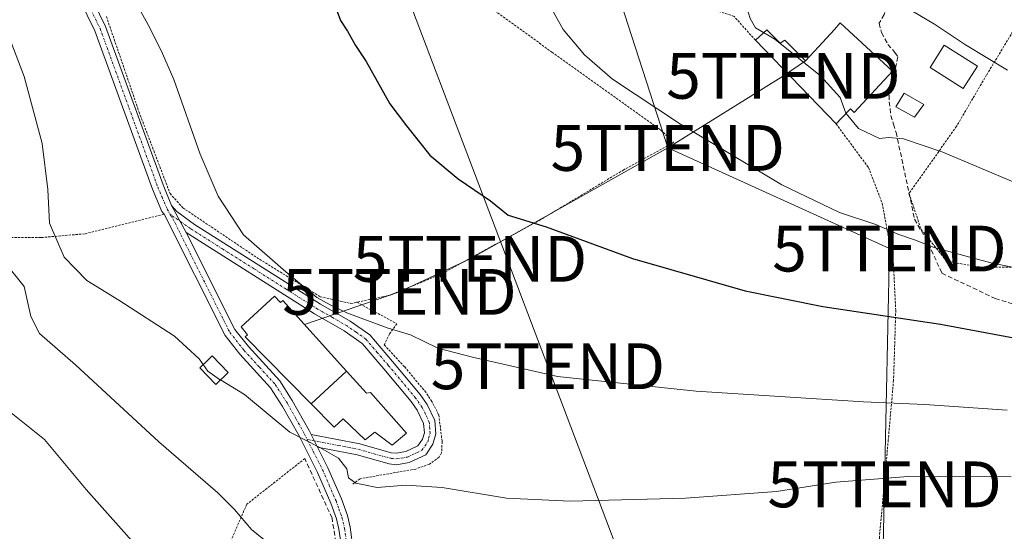
# Model space of a CAD drawing. Units: metres. Extents: x 603126 to 606547, y 4789365 to 4791732.
# Drawn here: x 604644 to 604859, y 4789638 to 4789749 of the extents above; entities that cross this region are included whole.
import ezdxf
from ezdxf.enums import TextEntityAlignment as Align

# ---------------------------------------------------------------- set-up
doc = ezdxf.new("R2010")
doc.units = ezdxf.units.M
doc.header["$MEASUREMENT"] = 0
for name, pattern in [('TRAZO_Y_PUNTO', [1, 0.5, -0.25, 0, -0.25]), ('TRAZOS', [0.75, 0.5, -0.25]), ('TRAZOSX2', [1.5, 1, -0.5])]:
    doc.linetypes.add(name, pattern=pattern)
doc.layers.get('0').update_dxf_attribs({"lineweight": 5})
for name, color, linetype, lineweight in [('Alambrada', 19, 'TRAZOS', 0), ('Curva de nivel maestra', 36, 'Continuous', 30), ('Curva de nivel normal', 36, 'Continuous', 0), ('Edificación', 1, 'Continuous', 13), ('Edificación Cxs', 1, 'Continuous', 13), ('Edificación ligera', 1, 'Continuous', 0), ('Edificación ligera Cxs', 1, 'Continuous', 0), ('Muro lineal', 1, 'TRAZOSX2', 13), ('Piscina', 142, 'Continuous', 0), ('Piscina CxS', 142, 'Continuous', 0), ('Pista pavimentada', 135, 'Continuous', 13), ('Pista pavimentada Cxs', 135, 'Continuous', 0), ('Pista pavimentada eje', 135, 'TRAZO_Y_PUNTO', 0), ('Senda', 19, 'TRAZOSX2', 0), ('Tendido', 6, 'Continuous', 0), ('Torre de tendido puntual', 7, 'Continuous', 0)]:
    doc.layers.add(name, color=color, linetype=linetype, lineweight=lineweight)

# ---------------------------------------------------------------- blocks, each defined once
blk = doc.blocks.new('*U225')
at = {"layer": 'Curva de nivel normal', "color": 36, "linetype": 'Continuous', "lineweight": 0}
blk.add_polyline3d([(604640.54, 4789696.76, 185), (604644.98, 4789691.21, 185), (604646.47, 4789684.7, 185), (604648.37, 4789680.93, 185), (604656.23, 4789674.13, 185), (604674.41, 4789657.32, 185), (604687.29, 4789646.2, 185), (604690.94, 4789642.52, 185), (604694.66, 4789638.2, 185), (604706.55, 4789628.53, 185)], dxfattribs=at)
blk = doc.blocks.new('*U236')
at = {"layer": 'Curva de nivel normal', "color": 36, "linetype": 'Continuous', "lineweight": 0}
blk.add_polyline3d([(604669.76, 4789752.57, 195), (604672.47, 4789747.7, 195), (604675.18, 4789742.08, 195), (604677.66, 4789736.43, 195), (604683.46, 4789720.09, 195), (604687.38, 4789710.95, 195), (604692.89, 4789702.46, 195), (604702.13, 4789694.44, 195), (604708.95, 4789688.8, 195), (604711.83, 4789687.24, 195), (604715.47, 4789685.49, 195), (604724.28, 4789682.21, 195), (604729.37, 4789680.69, 195), (604735.36, 4789677.78, 195), (604743.18, 4789675.71, 195), (604761.47, 4789671.54, 195), (604791.76, 4789668.34, 195), (604828.35, 4789666.05, 195), (604841.73, 4789665.43, 195), (604859.71, 4789664.26, 195)], dxfattribs=at)
blk = doc.blocks.new('*U269')
at = {"layer": 'Curva de nivel normal', "color": 36, "linetype": 'Continuous', "lineweight": 0}
blk.add_polyline3d([(604860.58, 4789649.65, 190), (604838.07, 4789649.74, 190), (604822.26, 4789648.5, 190), (604809.32, 4789646.46, 190), (604789.46, 4789645.05, 190), (604764.26, 4789644.38, 190), (604750.35, 4789645.05, 190), (604736.27, 4789647.38, 190), (604728.36, 4789647.86, 190), (604722.08, 4789647.34, 190), (604717.43, 4789648.26, 190), (604715.86, 4789649.44, 190), (604715.5, 4789651.42, 190), (604713.66, 4789653.73, 190), (604709.57, 4789656.08, 190), (604703.01, 4789659.4, 190), (604693.13, 4789667.68, 190), (604687.8437, 4789670.8227, 190)], dxfattribs=at)
blk = doc.blocks.new('5TTEND')
blk.add_text('5TTEND', height=10).set_placement((0, 0), align=Align.MIDDLE_CENTER)

msp = doc.modelspace()

# ---------------------------------------------------------------- linework, layer by layer
at = {"layer": 'Alambrada', "color": 19, "linetype": 'TRAZOS', "lineweight": 0}
for points in [[(604804.71, 4789744.97, 213.04), (604800.04, 4789750.18, 215.94), (604794.78, 4789751.82, 209.48), (604783.26, 4789756.09, 207.98), (604764.15, 4789764.14, 206.19), (604744.39, 4789773.02, 204.45), (604726.94, 4789780.25, 202.42), (604724.46, 4789780.09, 202.3), (604721.37, 4789779.32, 202.31)], [(604846.94, 4789777.36, 222.28), (604850.33, 4789775.42, 223.91), (604871.01, 4789763.56, 219.98), (604857.82, 4789741.71, 215.57), (604855.21, 4789737.39, 215.05), (604848.64, 4789726.18, 216.02), (604838.28, 4789711.52, 213.48), (604840.92, 4789703.63, 209.32), (604846.51, 4789696.72, 209.49), (604854.1, 4789695.4, 212.33), (604868.24, 4789695.42, 205.9), (604882.07, 4789696.41, 207.11), (604899.53, 4789699.05, 207.33), (604921.26, 4789703.02, 213.33), (604922.53, 4789727.1, 224.49)], [(604714.67, 4789775.25, 201.4), (604730.8, 4789763.75, 202.88), (604760.28, 4789742.35, 204.45), (604784.01, 4789725.41, 204.57), (604786.8, 4789722.63, 204.43), (604775.94, 4789716.68, 202.86), (604757.83, 4789705.82, 200.35), (604736.12, 4789693.94, 197.64), (604724.92, 4789689.33, 196.79), (604717.65, 4789687.78, 196.13)], [(604662.94, 4789750.15, 194.41), (604670.08, 4789729.3, 193.73), (604676.85, 4789711.52, 198.47), (604679.64, 4789708.4, 205.83), (604695.78, 4789697.55, 204.12), (604709.62, 4789688.99, 195.37), (604716.37, 4789687.51, 196.59), (604717.65, 4789687.78, 196.13)], [(604822.33, 4789726.71, 210.25), (604829.42, 4789717.16, 213.33), (604832.39, 4789709.42, 215.6), (604834.86, 4789696.25, 203.38), (604835.37, 4789686.05, 207.96), (604834.88, 4789670.74, 196.66), (604833.73, 4789657.73, 192.88), (604831.78, 4789636.34, 185.91), (604830.96, 4789621.84, 181.45), (604818.78, 4789610.15, 179.74), (604802.12, 4789593.14, 176.68)], [(604587.98, 4789700.54, 177.11), (604589.3, 4789697.91, 177.26), (604597.2, 4789698.9, 178.65), (604614.48, 4789701.05, 187.85), (604630.12, 4789701.89, 202.56), (604648.73, 4789701.9, 202.65), (604658.28, 4789702.72, 192.59), (604664.11, 4789704.16, 192.81), (604675.55, 4789706.99, 208.57)], [(604717.65, 4789687.78, 196.13), (604726.42, 4789683.08, 196.86), (604724.78, 4789680.84, 195.88), (604723.64, 4789678.46, 194.74), (604728.1, 4789673.68, 194.31), (604732.48, 4789668.41, 193.73), (604733.92, 4789666.35, 193.56), (604735.55, 4789663.18, 193.18), (604736.28, 4789657.36, 191.84), (604736.17, 4789654.93, 191.61), (604735.64, 4789653.94, 191.6), (604733.53, 4789652.46, 191.42), (604730.52, 4789651.38, 190.97), (604718.36, 4789649.26, 193.08), (604716.55, 4789647.93, 192.56)], [(604706.29, 4789653.66, 190.87), (604693.6, 4789643.68, 185.92), (604689.32, 4789633.8, 183.79), (604680.46, 4789605.15, 179.72), (604676.51, 4789593.63, 179.94), (604675.51, 4789593.14, 180.6)]]:
    msp.add_polyline3d(points, dxfattribs=at)
at = {"layer": 'Curva de nivel maestra', "color": 36, "linetype": 'Continuous', "lineweight": 30}
msp.add_polyline3d([(604713.16, 4789751.85, 200), (604714.05, 4789749.3, 200), (604715.64, 4789746.93, 200), (604717.38, 4789743.84, 200), (604719.72, 4789740.34, 200), (604724.83, 4789731.05, 200), (604728.47, 4789726.31, 200), (604733.63, 4789719.85, 200), (604739.78, 4789714.69, 200), (604746.82, 4789709.92, 200), (604750.71, 4789706.8, 200), (604759.04, 4789704.22, 200), (604777.83, 4789697.36, 200), (604802.49, 4789690.28, 200), (604819.45, 4789686.82, 200), (604845.11, 4789682.96, 200), (604862.34, 4789679.83, 200)], dxfattribs=at)
at = {"layer": 'Curva de nivel normal', "color": 36, "linetype": 'Continuous', "lineweight": 0}
for points in [[(604806.51, 4789746.64, 210), (604804.7, 4789747.68, 210), (604803.55, 4789749.7, 210), (604802.48, 4789753.19, 210), (604797.42, 4789758.98, 210), (604792.23, 4789770.03, 210), (604790.8, 4789777.07, 210), (604791.5, 4789781.98, 210), (604790.5, 4789787.15, 210), (604789.16, 4789790.8, 210), (604787.77, 4789800.69, 210), (604788.3, 4789815.02, 210), (604788.94, 4789818.02, 210), (604791.26, 4789822.02, 210), (604796.56, 4789828.35, 210), (604797.46, 4789831.35, 210), (604796.37, 4789833.52, 210), (604801.52, 4789841.35, 210), (604810.97, 4789850.44, 210), (604817.05, 4789858.84, 210)], [(604684.11, 4789674.18, 190), (604683.21, 4789675.46, 190), (604677.79, 4789680.36, 190), (604665.7, 4789688.26, 190), (604658.66, 4789692.56, 190), (604653.72, 4789697.62, 190), (604650.51, 4789705.07, 190), (604650.13, 4789712.41, 190), (604648.92, 4789722.46, 190), (604644.97, 4789737.03, 190), (604640.34, 4789749.26, 190), (604637.78, 4789752.73, 190), (604636.2, 4789753.76, 190), (604636.02, 4789755.93, 190), (604634.01, 4789757.84, 190), (604632.03, 4789760.99, 190), (604629.86, 4789763.47, 190), (604628.1, 4789766.62, 190), (604627.78, 4789769.4, 190), (604628.07, 4789770.78, 190)], [(604759.26, 4789753.6, 205), (604762.73, 4789747.34, 205), (604767.36, 4789741.77, 205), (604773.52, 4789736.48, 205), (604788.34, 4789726.66, 205), (604810.5, 4789713.37, 205), (604823.1, 4789707.34, 205), (604831.04, 4789704.78, 205), (604835.79, 4789702.64, 205), (604839.49, 4789701.39, 205), (604843.79, 4789699.76, 205), (604856.11, 4789696.37, 205), (604870.77, 4789693.49, 205)], [(604859.75, 4789738.42, 215), (604855.22, 4789741.19, 215), (604850.59, 4789743.93, 215), (604843.84, 4789748.44, 215), (604839.02, 4789751.3, 215)], [(604824.51, 4789729.01, 210), (604824.47, 4789729.06, 210), (604823.19, 4789732.45, 210), (604818.91, 4789737.18, 210), (604808.97, 4789745.23, 210), (604806.51, 4789746.64, 210)], [(604967.35, 4789744.96, 210), (604960.18, 4789737.47, 210), (604953.76, 4789730.35, 210), (604948.41, 4789725.42, 210), (604945.37, 4789723.38, 210), (604941.75, 4789721.64, 210), (604936.76, 4789718.42, 210), (604928.1, 4789715.16, 210), (604919.44, 4789714.29, 210), (604908.77, 4789711.4, 210), (604895.45, 4789708.64, 210), (604887.16, 4789707.67, 210), (604876.8, 4789708.78, 210), (604861.54, 4789713.83, 210), (604845.66, 4789720.56, 210), (604837.08, 4789723.42, 210), (604833.85, 4789723.7, 210), (604831.78, 4789723.49, 210), (604827.22, 4789725.69, 210), (604824.51, 4789729.01, 210)], [(604687.84, 4789670.82, 190), (604687.68, 4789670.92, 190), (604685.14, 4789672.72, 190), (604684.11, 4789674.18, 190)], [(604688.75, 4789564.66, 180), (604684.68, 4789566.94, 180), (604682.52, 4789569.62, 180), (604681.96, 4789572.55, 180), (604681.27, 4789588.43, 180), (604682.35, 4789600.23, 180), (604683.42, 4789611.38, 180), (604682.86, 4789616.05, 180), (604679.21, 4789622.38, 180), (604670.22, 4789633.71, 180), (604658.54, 4789646.92, 180), (604649.44, 4789657.84, 180), (604641.08, 4789664.55, 180)]]:
    msp.add_polyline3d(points, dxfattribs=at)
at = {"layer": 'Edificación', "color": 1, "linetype": 'Continuous', "lineweight": 13}
for points in [[(604804.71, 4789744.97, 213.04), (604807.18, 4789747.27, 215.53), (604810.14, 4789744.31, 213.24), (604811.14, 4789744.98, 213.26), (604815.62, 4789740.47, 217), (604818.46, 4789743.55, 219.6), (604821.96, 4789747.3, 218.7), (604823.26, 4789748.74, 217.25)], [(604823.26, 4789748.74, 217.25), (604834.63, 4789738.21, 219.55), (604826.3, 4789729.22, 214.43), (604825.46, 4789730.01, 216.8), (604823.49, 4789727.92, 210.78), (604822.33, 4789726.71, 210.25)], [(604822.33, 4789726.71, 210.25), (604804.71, 4789744.97, 213.04)], [(604841.47, 4789730.94, 218.9), (604839.49, 4789728.15, 217.92), (604835.39, 4789730.44, 214.31), (604837.19, 4789733.41, 216.36), (604841.47, 4789730.94, 218.9)], [(604707.69, 4789665.6, 199.4), (604693.23, 4789680.21, 199.4), (604693.74, 4789680.69, 199.64), (604692.35, 4789682.43, 195.22), (604699.67, 4789689.09, 198.16), (604700.98, 4789687.71, 199.8), (604701.48, 4789688.18, 199.4), (604715.42, 4789672.76, 199.98)], [(604707.69, 4789665.6, 199.4), (604715.42, 4789672.76, 199.98)], [(604707.69, 4789665.6, 199.4), (604715.42, 4789672.76, 199.98)], [(604715.42, 4789672.76, 199.98), (604719.76, 4789667.96, 197.08), (604720.6, 4789668.11, 196.1), (604728.49, 4789659.23, 193.5), (604725.37, 4789656.59, 193.55), (604721.58, 4789659.4, 194.3), (604719.44, 4789657.74, 194.25), (604714.67, 4789662.35, 196.85), (604712.69, 4789660.54, 196.26), (604707.69, 4789665.6, 199.4)]]:
    msp.add_polyline3d(points, dxfattribs=at)
at = {"layer": 'Edificación Cxs', "color": 1, "linetype": 'Continuous', "lineweight": 13}
for points in [[(604823.26, 4789748.74, 217.25), (604834.63, 4789738.21, 219.55), (604826.3, 4789729.22, 214.43), (604825.46, 4789730.01, 216.8), (604823.49, 4789727.92, 210.78), (604822.33, 4789726.71, 210.25), (604804.71, 4789744.97, 213.04), (604807.18, 4789747.27, 215.53), (604810.14, 4789744.31, 213.24), (604811.14, 4789744.98, 213.26), (604815.62, 4789740.47, 217), (604818.46, 4789743.55, 219.6), (604821.96, 4789747.3, 218.7), (604823.26, 4789748.74, 217.25)], [(604841.47, 4789730.94, 218.9), (604839.49, 4789728.15, 217.92), (604835.39, 4789730.44, 214.31), (604837.19, 4789733.41, 216.36), (604841.47, 4789730.94, 218.9)], [(604715.42, 4789672.76, 199.98), (604707.69, 4789665.6, 199.4), (604693.23, 4789680.21, 199.4), (604693.74, 4789680.69, 199.64), (604692.35, 4789682.43, 195.22), (604699.67, 4789689.09, 198.16), (604700.98, 4789687.71, 199.8), (604701.48, 4789688.18, 199.4), (604715.42, 4789672.76, 199.98)], [(604707.69, 4789665.6, 199.4), (604715.42, 4789672.76, 199.98), (604719.76, 4789667.96, 197.08), (604720.6, 4789668.11, 196.1), (604728.49, 4789659.23, 193.5), (604725.37, 4789656.59, 193.55), (604721.58, 4789659.4, 194.3), (604719.44, 4789657.74, 194.25), (604714.67, 4789662.35, 196.85), (604712.69, 4789660.54, 196.26), (604707.69, 4789665.6, 199.4)]]:
    msp.add_polyline3d(points, close=True, dxfattribs=at)
at = {"layer": 'Edificación ligera', "color": 1, "linetype": 'Continuous', "lineweight": 0}
msp.add_polyline3d([(604689.53, 4789672.44, 191.03), (604686.84, 4789669.86, 190.48), (604683.37, 4789673.48, 190.31), (604685.06, 4789675.09, 191.16), (604686.07, 4789676.07, 191.45), (604689.53, 4789672.44, 191.03)], dxfattribs=at)
at = {"layer": 'Edificación ligera Cxs', "color": 1, "linetype": 'Continuous', "lineweight": 0}
msp.add_polyline3d([(604689.53, 4789672.44, 191.03), (604686.84, 4789669.86, 190.48), (604683.37, 4789673.48, 190.31), (604685.06, 4789675.09, 191.16), (604686.07, 4789676.07, 191.45), (604689.53, 4789672.44, 191.03)], close=True, dxfattribs=at)
at = {"layer": 'Muro lineal', "color": 1, "linetype": 'TRAZOSX2', "lineweight": 13}
msp.add_polyline3d([(604709.61, 4789573.37, 183.48), (604709.8, 4789569.06, 181.25), (604711.46, 4789567.25, 181.2), (604717.71, 4789565.27, 181.38), (604727.76, 4789562.97, 181.47), (604731.37, 4789563.14, 181.78), (604732.54, 4789563.39, 181.98), (604735.17, 4789563.96, 182.25), (604737.46, 4789565.79, 182.26), (604737.96, 4789567.26, 182.21), (604737.12, 4789579.44, 182.46), (604734, 4789590.8, 183.49), (604730.53, 4789599.02, 183.79), (604724.76, 4789607.09, 184.47), (604718.33, 4789617.96, 185.39), (604714.87, 4789626.34, 185.77), (604713.55, 4789632.43, 186.57), (604712.23, 4789640.67, 187.53), (604706.29, 4789653.66, 190.87)], dxfattribs=at)
at = {"layer": 'Piscina', "color": 142, "linetype": 'Continuous', "lineweight": 0}
msp.add_polyline3d([(604853.21, 4789739.29, 213.9), (604850.1, 4789734.4, 212.94), (604842.85, 4789739.01, 213.33), (604845.96, 4789743.9, 214.41), (604853.21, 4789739.29, 213.9)], dxfattribs=at)
at = {"layer": 'Piscina CxS', "color": 142, "linetype": 'Continuous', "lineweight": 0}
msp.add_polyline3d([(604853.21, 4789739.29, 213.9), (604850.1, 4789734.4, 212.94), (604842.85, 4789739.01, 213.33), (604845.96, 4789743.9, 214.41), (604853.21, 4789739.29, 213.9)], close=True, dxfattribs=at)
at = {"layer": 'Pista pavimentada', "color": 135, "linetype": 'Continuous', "lineweight": 13}
for points in [[(604648.06, 4789813.53, 191.32), (604646.63, 4789794.06, 192.21), (604647.38, 4789784.82, 192.45), (604647.95, 4789779.92, 192.45), (604648.88, 4789775.14, 192.58), (604650.26, 4789771.03, 192.65), (604651.35, 4789768.92, 192.59), (604656.13, 4789761.62, 192.93), (604662.73, 4789747.99, 193.36), (604675.33, 4789713.39, 193.67), (604677.19, 4789708.93, 193.61)], [(604715.31, 4789628.01, 185.43), (604713.74, 4789638.24, 186.7), (604713.18, 4789640.5, 187.07), (604711.96, 4789643.94, 187.58), (604709.05, 4789650.61, 188.55), (604705.03, 4789658.61, 189.89), (604701.42, 4789665.06, 190.89), (604698.82, 4789669.07, 190.89), (604692.07, 4789676.47, 191.25), (604688.86, 4789680.49, 191.47), (604675.55, 4789707, 193.34), (604675.03, 4789707.6, 193.34), (604673, 4789712.49, 193.33), (604660.42, 4789747.02, 192.9), (604655.5, 4789757.17, 192.68)], [(604680.39, 4789702.97, 193.45), (604677.19, 4789708.93, 193.61)], [(604680.39, 4789702.97, 193.45), (604677.19, 4789708.93, 193.61)], [(604677.19, 4789708.93, 193.61), (604678.32, 4789707.61, 193.63), (604682.22, 4789704.73, 193.8), (604709.73, 4789687.37, 194.93), (604716.23, 4789683.65, 194.78), (604720.47, 4789680.65, 194.66), (604725.46, 4789674.83, 194.08), (604731.49, 4789667.64, 193.16), (604733.01, 4789665.46, 192.86), (604734.69, 4789661.95, 192.31), (604734.93, 4789659.03, 191.8), (604734.28, 4789656.79, 191.43), (604732.69, 4789654.49, 191.04), (604729.1, 4789652.78, 190.71), (604726.3, 4789652.32, 190.62), (604724.68, 4789652.48, 190.67), (604717.7, 4789654.46, 190.73), (604709.08, 4789656.12, 189.79)], [(604680.39, 4789702.97, 193.45), (604690.97, 4789681.85, 191.52), (604693.97, 4789678.09, 191.38), (604700.81, 4789670.6, 191.24), (604703.56, 4789666.36, 191.08), (604707.24, 4789659.78, 190.4), (604707.67, 4789658.93, 190.29)], [(604707.67, 4789658.93, 190.29), (604718.28, 4789656.9, 190.9), (604725.14, 4789654.94, 191), (604726.22, 4789654.84, 191), (604728.34, 4789655.19, 191.08), (604731.01, 4789656.46, 191.29), (604731.99, 4789657.88, 191.52), (604732.4, 4789659.28, 191.77), (604732.24, 4789661.29, 192.14), (604730.84, 4789664.2, 192.65), (604729.5, 4789666.12, 192.94), (604723.55, 4789673.21, 193.84), (604718.78, 4789678.79, 194.51), (604714.88, 4789681.54, 194.67), (604708.44, 4789685.22, 194.8), (604680.39, 4789702.97, 193.45)], [(604709.08, 4789656.12, 189.79), (604707.67, 4789658.93, 190.29)], [(604709.08, 4789656.12, 189.79), (604707.67, 4789658.93, 190.29)], [(604709.08, 4789656.12, 189.79), (604711.32, 4789651.67, 188.97), (604714.28, 4789644.86, 188.21), (604715.58, 4789641.22, 187.38), (604716.2, 4789638.71, 186.93), (604717.54, 4789628.83, 185.77)]]:
    msp.add_polyline3d(points, dxfattribs=at)
at = {"layer": 'Pista pavimentada Cxs', "color": 135, "linetype": 'Continuous', "lineweight": 0}
for points in [[(604656.13, 4789761.62, 192.93), (604662.73, 4789747.99, 193.36), (604675.33, 4789713.39, 193.67), (604677.19, 4789708.93, 193.61), (604680.39, 4789702.97, 193.45), (604690.97, 4789681.85, 191.52), (604693.97, 4789678.09, 191.38), (604700.81, 4789670.6, 191.24), (604703.56, 4789666.36, 191.08), (604707.24, 4789659.78, 190.4), (604707.67, 4789658.93, 190.29), (604709.08, 4789656.12, 189.79), (604711.32, 4789651.67, 188.97), (604714.28, 4789644.86, 188.21), (604715.58, 4789641.22, 187.38), (604716.2, 4789638.71, 186.93), (604717.54, 4789628.83, 185.77)], [(604715.31, 4789628.01, 185.43), (604713.74, 4789638.24, 186.7), (604713.18, 4789640.5, 187.07), (604711.96, 4789643.94, 187.58), (604709.05, 4789650.61, 188.55), (604705.03, 4789658.61, 189.89), (604701.42, 4789665.06, 190.89), (604698.82, 4789669.07, 190.89), (604692.07, 4789676.47, 191.25), (604688.86, 4789680.49, 191.47), (604675.55, 4789707, 193.34), (604675.03, 4789707.6, 193.34), (604673, 4789712.49, 193.33), (604660.42, 4789747.02, 192.9), (604655.5, 4789757.17, 192.68)]]:
    msp.add_polyline3d(points, dxfattribs=at)
msp.add_polyline3d([(604709.08, 4789656.12, 189.79), (604707.67, 4789658.93, 190.29), (604718.28, 4789656.9, 190.9), (604725.14, 4789654.94, 191), (604726.22, 4789654.84, 191), (604728.34, 4789655.19, 191.08), (604731.01, 4789656.46, 191.29), (604731.99, 4789657.88, 191.52), (604732.4, 4789659.28, 191.77), (604732.24, 4789661.29, 192.14), (604730.84, 4789664.2, 192.65), (604729.5, 4789666.12, 192.94), (604723.55, 4789673.21, 193.84), (604718.78, 4789678.79, 194.51), (604714.88, 4789681.54, 194.67), (604708.44, 4789685.22, 194.8), (604680.39, 4789702.97, 193.45), (604677.19, 4789708.93, 193.61), (604678.32, 4789707.61, 193.63), (604682.22, 4789704.73, 193.8), (604709.73, 4789687.37, 194.93), (604716.23, 4789683.65, 194.78), (604720.47, 4789680.65, 194.66), (604725.46, 4789674.83, 194.08), (604731.49, 4789667.64, 193.16), (604733.01, 4789665.46, 192.86), (604734.69, 4789661.95, 192.31), (604734.93, 4789659.03, 191.8), (604734.28, 4789656.79, 191.43), (604732.69, 4789654.49, 191.04), (604729.1, 4789652.78, 190.71), (604726.3, 4789652.32, 190.62), (604724.68, 4789652.48, 190.67), (604717.7, 4789654.46, 190.73), (604709.08, 4789656.12, 189.79)], close=True, dxfattribs=at)
at = {"layer": 'Pista pavimentada eje', "color": 135, "linetype": 'TRAZO_Y_PUNTO', "lineweight": 0}
for points in [[(604646.88, 4789816.77, 190.91), (604646.75, 4789814.48, 191.08), (604646.19, 4789804.95, 191.62), (604645.38, 4789794.06, 192.22), (604645.76, 4789789.32, 192.31), (604646.14, 4789784.7, 192.33), (604646.72, 4789779.73, 192.34), (604647.67, 4789774.82, 192.52), (604649.11, 4789770.54, 192.61), (604649.73, 4789769.35, 192.6), (604650.27, 4789768.29, 192.58), (604654.7, 4789761.53, 192.83), (604655.04, 4789761, 192.83), (604655.82, 4789759.4, 192.8), (604659.12, 4789752.58, 193.02), (604661.58, 4789747.51, 193.13), (604667.88, 4789730.21, 193.36), (604674.17, 4789712.94, 193.49), (604675.1, 4789710.71, 193.51), (604676.25, 4789708.1, 193.46), (604676.89, 4789706.96, 193.45)], [(604676.89, 4789706.96, 193.45), (604677.97, 4789705.11, 193.42), (604678.74, 4789703.45, 193.36), (604682.71, 4789695.53, 192.93), (604688.59, 4789683.81, 191.59), (604689.92, 4789681.17, 191.49), (604693.02, 4789677.28, 191.32), (604696.4, 4789673.58, 191.36), (604699.82, 4789669.84, 191.08), (604702.49, 4789665.71, 190.99), (604704.33, 4789662.42, 190.63), (604706.24, 4789658.98, 190.2), (604706.83, 4789657.82, 190.04)], [(604706.83, 4789657.82, 190.04), (604713.68, 4789656.51, 190.34), (604717.99, 4789655.68, 190.82), (604721.42, 4789654.7, 190.92), (604725.18, 4789653.69, 190.85), (604726.26, 4789653.58, 190.83), (604728.72, 4789653.99, 190.9), (604731.85, 4789655.48, 191.16), (604733.14, 4789657.34, 191.48), (604733.34, 4789658.04, 191.59), (604733.67, 4789659.16, 191.78), (604733.59, 4789660.16, 191.96), (604733.47, 4789661.62, 192.22), (604732.63, 4789663.38, 192.53), (604731.93, 4789664.83, 192.74), (604730.5, 4789666.88, 193.04), (604724.51, 4789674.02, 193.96), (604722.12, 4789676.81, 194.29), (604719.63, 4789679.72, 194.58), (604717.51, 4789681.22, 194.66), (604715.56, 4789682.6, 194.72), (604712.31, 4789684.46, 194.86), (604709.09, 4789686.3, 194.86), (604702.21, 4789690.64, 194.53), (604695.2, 4789695.07, 194.07), (604688.32, 4789699.41, 194.17), (604681.31, 4789703.85, 193.59), (604676.89, 4789706.96, 193.45)], [(604706.83, 4789657.82, 190.04), (604708.13, 4789655.24, 189.56), (604710.19, 4789651.14, 188.76), (604711.64, 4789647.81, 188.22), (604713.12, 4789644.4, 187.86), (604713.73, 4789642.68, 187.5), (604714.38, 4789640.86, 187.22), (604714.97, 4789638.48, 186.81), (604715.64, 4789633.54, 186.04)]]:
    msp.add_polyline3d(points, dxfattribs=at)
at = {"layer": 'Senda', "color": 19, "linetype": 'TRAZOSX2', "lineweight": 0}
msp.add_polyline3d([(604831.91, 4789752.77, 214.04), (604833.53, 4789752.38, 214.26), (604832.8, 4789750.59, 214), (604831.74, 4789748.67, 213.71), (604832.27, 4789746.62, 213.39), (604833.66, 4789744.04, 213.11), (604835.18, 4789742.32, 213.04), (604835.84, 4789741.33, 212.95), (604835.24, 4789738.42, 212.28), (604834.45, 4789736.5, 211.88), (604833.99, 4789734.45, 211.5), (604833.92, 4789731.54, 211.08), (604834.32, 4789728.56, 210.71), (604834.91, 4789726.65, 210.43), (604835.44, 4789724.86, 210.13), (604839.48, 4789705.94, 206.19), (604842.52, 4789700.58, 204.96), (604845.43, 4789694.12, 203.49), (604857.07, 4789688.61, 202.12), (604870.41, 4789684.59, 201.62)], dxfattribs=at)
at = {"layer": 'Tendido', "color": 6, "linetype": 'Continuous', "lineweight": 0}
for points in [[(604865.88, 4789391.52, 146.89), (604841.82, 4789456.56, 164.6), (604759.38, 4789673.81, 195.26), (604715.52, 4789789.18, 201.24), (604731.19, 4789984.59, 185.8), (604758.67, 4790287.18, 177.56), (604789.28, 4790651.12, 249.31), (604805.56, 4790836.35, 306.1), (604830.37, 4791133.37, 325.95), (604774.86, 4791359.94, 262.15), (604688.58, 4791702.87, 200.33)], [(604759.68, 4789800.16, 206.61), (604772.99, 4789760.48, 206.75), (604785.56, 4789721.46, 204.01)], [(604785.56, 4789721.46, 204.01), (604810.83, 4789737.2, 208.71), (604815.62, 4789740.47, 209.95)], [(604785.56, 4789721.46, 204.01), (604742.37, 4789697.25, 198.05), (604726.96, 4789690.04, 196.09), (604706.24, 4789682.92, 194.52)], [(604785.56, 4789721.46, 204.01), (604833.98, 4789699.5, 203.78), (604832.92, 4789648.03, 189.16), (604831.47, 4789581.03, 168.1)]]:
    msp.add_polyline3d(points, dxfattribs=at)

# ---------------------------------------------------------------- block references
at = {"layer": 'Curva de nivel normal', "color": 36, "linetype": 'Continuous', "lineweight": 0}
for name in ['*U225', '*U269', '*U236']:
    msp.add_blockref(name, (0, 0), dxfattribs=at)
at = {"layer": 'Torre de tendido puntual', "linetype": 'Continuous', "lineweight": 0}
for p in [(604810.83, 4789737.2, 208.62), (604785.56, 4789721.46, 204.01), (604833.98, 4789699.49, 203.65), (604742.37, 4789697.25, 197.98), (604726.96, 4789690.04, 196.03), (604759.38, 4789673.81, 195.17), (604832.92, 4789648.03, 188.94)]:
    msp.add_blockref('5TTEND', p, dxfattribs=at)

doc.saveas('drawing.dxf')
